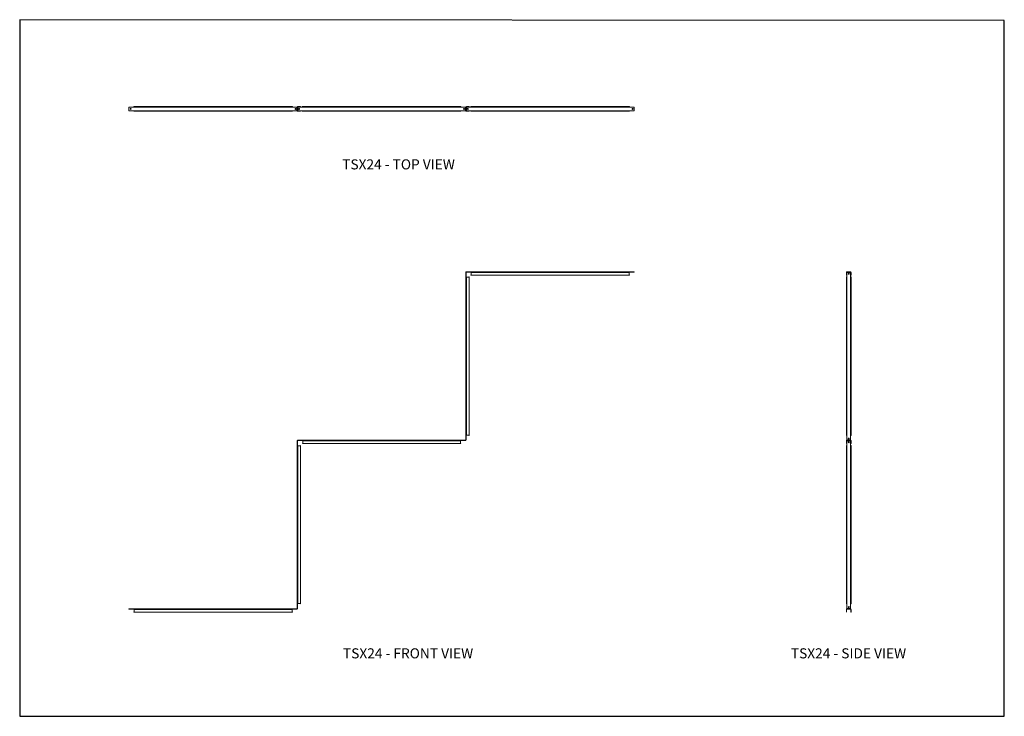
# Model space of a CAD drawing. Units: millimetres. Extents: x -1340 to 2225, y -487 to 2035.
import ezdxf

# ---------------------------------------------------------------- set-up
doc = ezdxf.new("R2010")
doc.units = ezdxf.units.MM
doc.header["$MEASUREMENT"] = 0
doc.layers.get('0').update_dxf_attribs({"linetype": 'CONTINUOUS'})
doc.layers.add('OBJ', color=179, linetype='CONTINUOUS')
doc.styles.add('SLDTEXTSTYLE0', font='TXT', dxfattribs={"width": 0.605})

msp = doc.modelspace()

# ---------------------------------------------------------------- linework, layer by layer
at = {"color": 7, "linetype": 'Continuous', "lineweight": 13}
for p, q in [((-925.4, 1718.5), (-944.4, 1718.5)), ((-944.4, 1718.5), (-944.4, 1705.8)), ((-926.8, 1720.6), (-926.8, 1719.7)), ((-926.8, 1720.6), (-926.7, 1720.6)), ((-926.7, 1719.7), (-926.8, 1719.7)), ((-926.7, 1720.6), (-926.7, 1719.7)), ((-925.6, 1720.6), (-926.7, 1720.6)), ((-925.6, 1719.7), (-926.7, 1719.7)), ((-925.6, 1719.7), (-925.6, 1720.6)), ((-925.6, 1720.6), (-925.4, 1720.6)), ((-925.4, 1719.7), (-925.6, 1719.7)), ((-925.4, 1718.5), (-925.4, 1720.6)), ((-925.4, 1720.6), (-354, 1720.6)), ((-925.4, 1718.5), (-354, 1718.5)), ((-354, 1720.6), (-354, 1718.5)), ((-354, 1720.6), (-353.8, 1720.6)), ((-353.8, 1719.7), (-354, 1719.7)), ((-354, 1718.5), (-336.3, 1718.5)), ((-353.8, 1720.6), (-353.8, 1719.7)), ((-352.7, 1720.6), (-353.8, 1720.6)), ((-352.7, 1719.7), (-353.8, 1719.7)), ((-352.7, 1719.7), (-352.7, 1720.6)), ((-352.7, 1720.6), (-352.5, 1720.6)), ((-352.5, 1719.7), (-352.7, 1719.7)), ((-352.5, 1719.7), (-352.5, 1720.6)), ((-336.3, 1718.5), (-336.3, 1705.8)), ((-336.3, 1718.5), (-335, 1718.5)), ((-335, 1718.5), (-335, 1705.8)), ((-335, 1718.5), (-332.9, 1718.5)), ((-332.9, 1719.7), (-332.9, 1720.6)), ((-324.6, 1720.6), (-332.9, 1720.6)), ((-324.6, 1719.7), (-332.9, 1719.7)), ((-332.9, 1718.5), (-332.9, 1705.8)), ((-332.9, 1718.5), (-315.2, 1718.5)), ((-324.6, 1719.7), (-324.6, 1720.6)), ((-324.6, 1720.6), (-324.3, 1720.6)), ((-324.3, 1719.7), (-324.6, 1719.7)), ((-324.3, 1720.6), (-324.3, 1719.7)), ((-323.6, 1720.6), (-324.3, 1720.6)), ((-323.6, 1719.7), (-324.3, 1719.7)), ((-323.6, 1719.7), (-323.6, 1720.6)), ((-323.6, 1720.6), (-322.8, 1720.6)), ((-322.8, 1719.7), (-323.6, 1719.7)), ((-322.8, 1720.6), (-322.8, 1719.7)), ((-316.6, 1720.6), (-316.6, 1719.7)), ((-316.6, 1720.6), (-316.4, 1720.6)), ((-316.4, 1719.7), (-316.6, 1719.7)), ((-316.4, 1720.6), (-316.4, 1719.7)), ((-315.3, 1720.6), (-316.4, 1720.6)), ((-315.3, 1719.7), (-316.4, 1719.7)), ((-315.3, 1719.7), (-315.3, 1720.6)), ((-315.3, 1720.6), (-315.2, 1720.6)), ((-315.2, 1719.7), (-315.3, 1719.7)), ((-315.2, 1718.5), (-315.2, 1720.6)), ((-315.2, 1720.6), (256.2, 1720.6)), ((-315.2, 1718.5), (256.2, 1718.5)), ((256.2, 1720.6), (256.2, 1718.5)), ((256.2, 1720.6), (256.4, 1720.6)), ((256.4, 1719.7), (256.2, 1719.7)), ((256.2, 1718.5), (273.9, 1718.5)), ((256.4, 1720.6), (256.4, 1719.7)), ((257.5, 1720.6), (256.4, 1720.6)), ((257.5, 1719.7), (256.4, 1719.7)), ((257.5, 1719.7), (257.5, 1720.6)), ((257.5, 1720.6), (257.7, 1720.6)), ((257.7, 1719.7), (257.5, 1719.7)), ((257.7, 1719.7), (257.7, 1720.6)), ((273.9, 1718.5), (273.9, 1705.8)), ((273.9, 1718.5), (275.2, 1718.5)), ((275.2, 1718.5), (275.2, 1705.8)), ((275.2, 1718.5), (277.3, 1718.5)), ((277.3, 1719.7), (277.3, 1720.6)), ((285.6, 1720.6), (277.3, 1720.6)), ((285.6, 1719.7), (277.3, 1719.7)), ((277.3, 1718.5), (277.3, 1705.8)), ((277.3, 1718.5), (295.1, 1718.5)), ((285.6, 1719.7), (285.6, 1720.6)), ((285.6, 1720.6), (285.9, 1720.6)), ((285.9, 1719.7), (285.6, 1719.7)), ((285.9, 1720.6), (285.9, 1719.7)), ((286.6, 1720.6), (285.9, 1720.6)), ((286.6, 1719.7), (285.9, 1719.7)), ((286.6, 1719.7), (286.6, 1720.6)), ((286.6, 1720.6), (287.4, 1720.6)), ((287.4, 1719.7), (286.6, 1719.7)), ((287.4, 1720.6), (287.4, 1719.7)), ((293.6, 1720.6), (293.6, 1719.7)), ((293.6, 1720.6), (293.8, 1720.6)), ((293.8, 1719.7), (293.6, 1719.7)), ((293.8, 1720.6), (293.8, 1719.7)), ((294.9, 1720.6), (293.8, 1720.6)), ((294.9, 1719.7), (293.8, 1719.7)), ((294.9, 1719.7), (294.9, 1720.6)), ((294.9, 1720.6), (295.1, 1720.6)), ((295.1, 1719.7), (294.9, 1719.7)), ((295.1, 1718.5), (295.1, 1720.6)), ((866.5, 1720.6), (295.1, 1720.6)), ((866.5, 1718.5), (295.1, 1718.5)), ((866.5, 1720.6), (866.5, 1718.5)), ((866.5, 1720.6), (866.6, 1720.6)), ((866.6, 1719.7), (866.5, 1719.7)), ((866.5, 1718.5), (885.5, 1718.5)), ((866.6, 1720.6), (866.6, 1719.7)), ((867.7, 1720.6), (866.6, 1720.6)), ((867.7, 1719.7), (866.6, 1719.7)), ((867.7, 1719.7), (867.7, 1720.6)), ((867.7, 1720.6), (867.9, 1720.6)), ((867.9, 1719.7), (867.7, 1719.7)), ((867.9, 1719.7), (867.9, 1720.6)), ((885.5, 1705.8), (885.5, 1718.5)), ((-925.4, 1705.8), (-944.4, 1705.8)), ((-926.8, 1704.5), (-926.8, 1703.6)), ((-926.8, 1704.5), (-926.7, 1704.5)), ((-926.7, 1703.6), (-926.8, 1703.6)), ((-926.7, 1704.5), (-926.7, 1703.6)), ((-926.7, 1704.5), (-925.6, 1704.5)), ((-926.7, 1703.6), (-925.6, 1703.6)), ((-925.6, 1703.6), (-925.6, 1704.5)), ((-925.6, 1704.5), (-925.4, 1704.5)), ((-925.4, 1703.6), (-925.6, 1703.6)), ((-925.4, 1705.8), (-354, 1705.8)), ((-925.4, 1703.6), (-925.4, 1705.8)), ((-925.4, 1703.6), (-354, 1703.6)), ((-336.3, 1705.8), (-354, 1705.8)), ((-354, 1705.8), (-354, 1703.6)), ((-354, 1704.5), (-353.8, 1704.5)), ((-353.8, 1703.6), (-354, 1703.6)), ((-353.8, 1704.5), (-353.8, 1703.6)), ((-353.8, 1704.5), (-352.7, 1704.5)), ((-353.8, 1703.6), (-352.7, 1703.6)), ((-352.7, 1703.6), (-352.7, 1704.5)), ((-352.7, 1704.5), (-352.5, 1704.5)), ((-352.5, 1703.6), (-352.7, 1703.6)), ((-352.5, 1703.6), (-352.5, 1704.5)), ((-335, 1705.8), (-336.3, 1705.8)), ((-332.9, 1705.8), (-335, 1705.8)), ((-315.2, 1705.8), (-332.9, 1705.8)), ((-332.9, 1704.5), (-332.9, 1703.6)), ((-332.9, 1704.5), (-324.6, 1704.5)), ((-332.9, 1703.6), (-324.6, 1703.6)), ((-324.6, 1703.6), (-324.6, 1704.5)), ((-324.6, 1704.5), (-324.3, 1704.5)), ((-324.3, 1703.6), (-324.6, 1703.6)), ((-324.3, 1704.5), (-324.3, 1703.6)), ((-324.3, 1704.5), (-323.6, 1704.5)), ((-324.3, 1703.6), (-323.6, 1703.6)), ((-323.6, 1703.6), (-323.6, 1704.5)), ((-323.6, 1704.5), (-322.8, 1704.5)), ((-322.8, 1703.6), (-323.6, 1703.6)), ((-322.8, 1704.5), (-322.8, 1703.6)), ((-316.6, 1704.5), (-316.6, 1703.6)), ((-316.6, 1704.5), (-316.4, 1704.5)), ((-316.4, 1703.6), (-316.6, 1703.6)), ((-316.4, 1704.5), (-316.4, 1703.6)), ((-316.4, 1704.5), (-315.3, 1704.5)), ((-316.4, 1703.6), (-315.3, 1703.6)), ((-315.3, 1703.6), (-315.3, 1704.5)), ((-315.3, 1704.5), (-315.2, 1704.5)), ((-315.2, 1703.6), (-315.3, 1703.6)), ((-315.2, 1705.8), (256.2, 1705.8)), ((-315.2, 1703.6), (-315.2, 1705.8)), ((-315.2, 1703.6), (256.2, 1703.6)), ((273.9, 1705.8), (256.2, 1705.8)), ((256.2, 1705.8), (256.2, 1703.6)), ((256.2, 1704.5), (256.4, 1704.5)), ((256.4, 1703.6), (256.2, 1703.6)), ((256.4, 1704.5), (256.4, 1703.6)), ((256.4, 1704.5), (257.5, 1704.5)), ((256.4, 1703.6), (257.5, 1703.6)), ((257.5, 1703.6), (257.5, 1704.5)), ((257.5, 1704.5), (257.7, 1704.5)), ((257.7, 1703.6), (257.5, 1703.6)), ((257.7, 1703.6), (257.7, 1704.5)), ((275.2, 1705.8), (273.9, 1705.8)), ((277.3, 1705.8), (275.2, 1705.8)), ((295.1, 1705.8), (277.3, 1705.8)), ((277.3, 1704.5), (277.3, 1703.6)), ((277.3, 1704.5), (285.6, 1704.5)), ((277.3, 1703.6), (285.6, 1703.6)), ((285.6, 1703.6), (285.6, 1704.5)), ((285.6, 1704.5), (285.9, 1704.5)), ((285.9, 1703.6), (285.6, 1703.6)), ((285.9, 1704.5), (285.9, 1703.6)), ((285.9, 1704.5), (286.6, 1704.5)), ((285.9, 1703.6), (286.6, 1703.6)), ((286.6, 1703.6), (286.6, 1704.5)), ((286.6, 1704.5), (287.4, 1704.5)), ((287.4, 1703.6), (286.6, 1703.6)), ((287.4, 1704.5), (287.4, 1703.6)), ((293.6, 1704.5), (293.6, 1703.6)), ((293.6, 1704.5), (293.8, 1704.5)), ((293.8, 1703.6), (293.6, 1703.6)), ((293.8, 1704.5), (293.8, 1703.6)), ((293.8, 1704.5), (294.9, 1704.5)), ((293.8, 1703.6), (294.9, 1703.6)), ((294.9, 1703.6), (294.9, 1704.5)), ((294.9, 1704.5), (295.1, 1704.5)), ((295.1, 1703.6), (294.9, 1703.6)), ((295.1, 1703.6), (295.1, 1705.8)), ((295.1, 1705.8), (866.5, 1705.8)), ((295.1, 1703.6), (866.5, 1703.6)), ((866.5, 1705.8), (866.5, 1703.6)), ((885.5, 1705.8), (866.5, 1705.8)), ((866.5, 1704.5), (866.6, 1704.5)), ((866.6, 1703.6), (866.5, 1703.6)), ((866.6, 1704.5), (866.6, 1703.6)), ((866.6, 1704.5), (867.7, 1704.5)), ((866.6, 1703.6), (867.7, 1703.6)), ((867.7, 1703.6), (867.7, 1704.5)), ((867.7, 1704.5), (867.9, 1704.5)), ((867.9, 1703.6), (867.7, 1703.6)), ((867.9, 1703.6), (867.9, 1704.5)), ((276.1, 1120.4), (275.2, 1120.4)), ((275.2, 1120.4), (275.2, 1102.7)), ((276.1, 1120.4), (276.1, 1102.7)), ((277.3, 1121.6), (277.3, 1122.5)), ((295.1, 1122.5), (277.3, 1122.5)), ((295.1, 1121.6), (277.3, 1121.6)), ((293.8, 1111.1), (294.9, 1111.8)), ((294, 1110.3), (867.5, 1110.3)), ((295.1, 1120.4), (295.1, 1122.5)), ((295.1, 1122.5), (866.5, 1122.5)), ((295.1, 1120.4), (866.5, 1120.4)), ((295.1, 1112.1), (295.1, 1120.4)), ((866.5, 1122.5), (866.5, 1120.4)), ((885.5, 1122.5), (866.5, 1122.5)), ((885.5, 1121.6), (866.5, 1121.6)), ((866.5, 1120.4), (866.5, 1112.1)), ((866.6, 1111.8), (867.7, 1111.1)), ((885.5, 1121.6), (885.5, 1122.5)), ((1654.4, 1120.4), (1653.5, 1120.4)), ((1653.5, 1120.4), (1653.5, 1112.1)), ((1653.5, 1112.1), (1654.4, 1112.1)), ((1653.5, 1111.8), (1653.5, 1112.1)), ((1654.4, 1111.8), (1653.5, 1111.8)), ((1653.5, 1111.8), (1653.5, 1111.1)), ((1653.5, 1111.1), (1654.4, 1111.1)), ((1653.5, 1110.3), (1653.5, 1111.1)), ((1654.4, 1110.3), (1653.5, 1110.3)), ((1654.4, 1120.4), (1654.4, 1112.1)), ((1654.4, 1112.1), (1654.4, 1111.8)), ((1654.4, 1111.8), (1654.4, 1111.1)), ((1654.4, 1111.1), (1654.4, 1110.3)), ((1655.6, 1121.6), (1655.6, 1122.5)), ((1655.6, 1122.5), (1668.3, 1122.5)), ((1655.6, 1121.6), (1668.3, 1121.6)), ((1655.6, 1121.6), (1655.6, 1120.4)), ((1668.3, 1120.4), (1655.6, 1120.4)), ((1655.6, 1120.4), (1655.6, 1102.7)), ((1668.3, 1122.5), (1668.3, 1121.6)), ((1668.3, 1120.4), (1668.3, 1121.6)), ((1668.3, 1102.7), (1668.3, 1120.4)), ((1670.4, 1120.4), (1669.6, 1120.4)), ((1669.6, 1112.1), (1669.6, 1120.4)), ((1669.6, 1112.1), (1670.4, 1112.1)), ((1669.6, 1111.8), (1669.6, 1112.1)), ((1670.4, 1111.8), (1669.6, 1111.8)), ((1669.6, 1111.1), (1669.6, 1111.8)), ((1669.6, 1111.1), (1670.4, 1111.1)), ((1669.6, 1110.3), (1669.6, 1111.1)), ((1670.4, 1110.3), (1669.6, 1110.3)), ((1670.4, 1112.1), (1670.4, 1120.4)), ((1670.4, 1112.1), (1670.4, 1111.8)), ((1670.4, 1111.1), (1670.4, 1111.8)), ((1670.4, 1111.1), (1670.4, 1110.3)), ((275.2, 1102.7), (277.3, 1102.7)), ((275.2, 531.3), (275.2, 1102.7)), ((277.3, 531.3), (277.3, 1102.7)), ((277.3, 1102.7), (285.6, 1102.7)), ((285.9, 1102.8), (286.6, 1103.9)), ((287.4, 530.2), (287.4, 1103.7)), ((1654.4, 1104.1), (1653.5, 1104.1)), ((1653.5, 1103.7), (1653.5, 1104.1)), ((1653.5, 530.2), (1653.5, 1103.7)), ((1654.4, 1103.7), (1653.5, 1103.7)), ((1654.4, 1104.1), (1654.4, 1103.7)), ((1654.4, 530.2), (1654.4, 1103.7)), ((1655.6, 1102.7), (1654.4, 1102.7)), ((1655.6, 531.3), (1655.6, 1102.7)), ((1668.3, 531.3), (1668.3, 1102.7)), ((1669.6, 1102.7), (1668.3, 1102.7)), ((1670.4, 1104.1), (1669.6, 1104.1)), ((1669.6, 1103.7), (1669.6, 1104.1)), ((1669.6, 1103.7), (1669.6, 530.2)), ((1670.4, 1103.7), (1669.6, 1103.7)), ((1670.4, 1104.1), (1670.4, 1103.7)), ((1670.4, 1103.7), (1670.4, 530.2)), ((-334.1, 510.2), (-335, 510.2)), ((-335, 510.2), (-335, 492.4)), ((-334.1, 510.2), (-334.1, 492.4)), ((-332.9, 511.4), (-332.9, 512.3)), ((-315.2, 512.3), (-332.9, 512.3)), ((-315.2, 511.4), (-332.9, 511.4)), ((-316.4, 500.8), (-315.3, 501.6)), ((-316.2, 500.1), (257.3, 500.1)), ((-315.2, 510.2), (-315.2, 512.3)), ((-315.2, 512.3), (256.2, 512.3)), ((-315.2, 510.2), (256.2, 510.2)), ((-315.2, 501.9), (-315.2, 510.2)), ((256.2, 512.3), (256.2, 510.2)), ((273.9, 512.3), (256.2, 512.3)), ((273.9, 511.4), (256.2, 511.4)), ((256.2, 510.2), (256.2, 501.9)), ((256.4, 501.6), (257.5, 500.8)), ((273.9, 511.4), (273.9, 512.3)), ((277.3, 531.3), (275.2, 531.3)), ((275.2, 531.3), (275.2, 513.5)), ((276.1, 513.5), (275.2, 513.5)), ((276.1, 531.3), (276.1, 513.5)), ((285.6, 531.3), (277.3, 531.3)), ((286.6, 530), (285.9, 531.1)), ((1653.5, 530.2), (1654.4, 530.2)), ((1653.5, 529.8), (1653.5, 530.2)), ((1653.5, 529.8), (1654.4, 529.8)), ((1654.4, 510.2), (1653.5, 510.2)), ((1653.5, 510.2), (1653.5, 501.9)), ((1653.5, 501.9), (1654.4, 501.9)), ((1653.5, 501.6), (1653.5, 501.9)), ((1654.4, 501.6), (1653.5, 501.6)), ((1653.5, 501.6), (1653.5, 500.8)), ((1653.5, 500.8), (1654.4, 500.8)), ((1653.5, 500.1), (1653.5, 500.8)), ((1654.4, 500.1), (1653.5, 500.1)), ((1654.4, 531.3), (1655.6, 531.3)), ((1654.4, 530.2), (1654.4, 529.8)), ((1654.4, 510.2), (1654.4, 501.9)), ((1654.4, 501.9), (1654.4, 501.6)), ((1654.4, 501.6), (1654.4, 500.8)), ((1654.4, 500.8), (1654.4, 500.1)), ((1655.6, 531.3), (1655.6, 513.5)), ((1668.3, 513.5), (1655.6, 513.5)), ((1655.6, 513.5), (1655.6, 511.4)), ((1668.3, 511.4), (1655.6, 511.4)), ((1655.6, 511.4), (1655.6, 510.2)), ((1668.3, 510.2), (1655.6, 510.2)), ((1655.6, 510.2), (1655.6, 492.4)), ((1668.3, 531.3), (1669.6, 531.3)), ((1668.3, 513.5), (1668.3, 531.3)), ((1668.3, 511.4), (1668.3, 513.5)), ((1668.3, 510.2), (1668.3, 511.4)), ((1668.3, 492.4), (1668.3, 510.2)), ((1669.6, 529.8), (1669.6, 530.2)), ((1669.6, 530.2), (1670.4, 530.2)), ((1669.6, 529.8), (1670.4, 529.8)), ((1669.6, 510.2), (1670.4, 510.2)), ((1669.6, 501.9), (1669.6, 510.2)), ((1669.6, 501.9), (1670.4, 501.9)), ((1669.6, 501.6), (1669.6, 501.9)), ((1670.4, 501.6), (1669.6, 501.6)), ((1669.6, 500.8), (1669.6, 501.6)), ((1669.6, 500.1), (1669.6, 500.8)), ((1669.6, 500.8), (1670.4, 500.8)), ((1670.4, 500.1), (1669.6, 500.1)), ((1670.4, 530.2), (1670.4, 529.8)), ((1670.4, 501.9), (1670.4, 510.2)), ((1670.4, 501.9), (1670.4, 501.6)), ((1670.4, 500.8), (1670.4, 501.6)), ((1670.4, 500.8), (1670.4, 500.1)), ((-335, -79), (-335, 492.4)), ((-335, 492.4), (-332.9, 492.4)), ((-332.9, -79), (-332.9, 492.4)), ((-332.9, 492.4), (-324.6, 492.4)), ((-324.3, 492.6), (-323.6, 493.7)), ((-322.8, -80), (-322.8, 493.5)), ((1654.4, 493.9), (1653.5, 493.9)), ((1653.5, 493.5), (1653.5, 493.9)), ((1653.5, -80), (1653.5, 493.5)), ((1654.4, 493.5), (1653.5, 493.5)), ((1654.4, 493.9), (1654.4, 493.5)), ((1654.4, -80), (1654.4, 493.5)), ((1655.6, 492.4), (1654.4, 492.4)), ((1655.6, -79), (1655.6, 492.4)), ((1668.3, -79), (1668.3, 492.4)), ((1669.6, 492.4), (1668.3, 492.4)), ((1670.4, 493.9), (1669.6, 493.9)), ((1669.6, 493.5), (1669.6, 493.9)), ((1670.4, 493.5), (1669.6, 493.5)), ((1669.6, 493.5), (1669.6, -80)), ((1670.4, 493.9), (1670.4, 493.5)), ((1670.4, 493.5), (1670.4, -80)), ((-944.4, -97.9), (-944.4, -98.8)), ((-925.4, -97.9), (-944.4, -97.9)), ((-925.4, -98.8), (-944.4, -98.8)), ((-925.4, -100.1), (-925.4, -97.9)), ((-925.4, -97.9), (-354, -97.9)), ((-925.4, -100.1), (-354, -100.1)), ((-925.4, -108.3), (-925.4, -100.1)), ((-354, -97.9), (-354, -100.1)), ((-336.3, -97.9), (-354, -97.9)), ((-336.3, -98.8), (-354, -98.8)), ((-354, -100.1), (-354, -108.3)), ((-336.3, -98.8), (-336.3, -97.9)), ((-332.9, -79), (-335, -79)), ((-335, -79), (-335, -96.7)), ((-334.1, -96.7), (-335, -96.7)), ((-334.1, -79), (-334.1, -96.7)), ((-324.6, -79), (-332.9, -79)), ((-323.6, -80.2), (-324.3, -79.1)), ((1653.5, -80), (1654.4, -80)), ((1653.5, -80.4), (1653.5, -80)), ((1653.5, -80.4), (1654.4, -80.4)), ((1654.4, -100.1), (1653.5, -100.1)), ((1653.5, -100.1), (1653.5, -108.3)), ((1654.4, -79), (1655.6, -79)), ((1654.4, -80), (1654.4, -80.4)), ((1654.4, -100.1), (1654.4, -108.3)), ((1655.6, -79), (1655.6, -96.7)), ((1668.3, -96.7), (1655.6, -96.7)), ((1655.6, -96.7), (1655.6, -98.8)), ((1668.3, -98.8), (1655.6, -98.8)), ((1668.3, -79), (1669.6, -79)), ((1668.3, -96.7), (1668.3, -79)), ((1668.3, -98.8), (1668.3, -96.7)), ((1669.6, -80.4), (1669.6, -80)), ((1669.6, -80), (1670.4, -80)), ((1669.6, -80.4), (1670.4, -80.4)), ((1669.6, -100.1), (1670.4, -100.1)), ((1669.6, -108.3), (1669.6, -100.1)), ((1670.4, -80), (1670.4, -80.4)), ((1670.4, -108.3), (1670.4, -100.1)), ((-926.7, -109.4), (-925.6, -108.6)), ((-926.4, -110.1), (-352.9, -110.1)), ((-353.8, -108.6), (-352.7, -109.4)), ((1653.5, -108.3), (1654.4, -108.3)), ((1653.5, -108.6), (1653.5, -108.3)), ((1654.4, -108.6), (1653.5, -108.6)), ((1653.5, -108.6), (1653.5, -109.4)), ((1653.5, -109.4), (1654.4, -109.4)), ((1653.5, -110.1), (1653.5, -109.4)), ((1654.4, -110.1), (1653.5, -110.1)), ((1654.4, -108.3), (1654.4, -108.6)), ((1654.4, -108.6), (1654.4, -109.4)), ((1654.4, -109.4), (1654.4, -110.1)), ((1669.6, -108.3), (1670.4, -108.3)), ((1669.6, -108.6), (1669.6, -108.3)), ((1670.4, -108.6), (1669.6, -108.6)), ((1669.6, -109.4), (1669.6, -108.6)), ((1669.6, -110.1), (1669.6, -109.4)), ((1669.6, -109.4), (1670.4, -109.4)), ((1670.4, -110.1), (1669.6, -110.1)), ((1670.4, -108.3), (1670.4, -108.6)), ((1670.4, -109.4), (1670.4, -108.6)), ((1670.4, -109.4), (1670.4, -110.1))]:
    msp.add_line(p, q, dxfattribs=at)
msp.add_lwpolyline([(-1340, 2035.4), (-1340, -487.4), (2225, -487.4), (2225.2, 2033.1)], close=True)
for centre in [(-938.1, 1712.1), (-341.3, 1712.1), (-327.9, 1712.1), (268.9, 1712.1), (282.4, 1712.1), (879.2, 1712.1), (1662, 1115.4), (1662, 518.6), (1662, 505.1), (1662, -91.7)]:
    msp.add_circle(centre, 1.59, dxfattribs=at)
for centre, radius, start, end in [((-332.9, 1718.5), 2.12, 90, 180), ((-332.9, 1718.5), 1.27, 90, 180), ((277.3, 1718.5), 2.12, 90, 180), ((277.3, 1718.5), 1.27, 90, 180), ((-332.9, 1705.8), 2.12, 180, 270), ((-332.9, 1705.8), 1.27, 180, 270), ((277.3, 1705.8), 2.12, 180, 270), ((277.3, 1705.8), 1.27, 180, 270), ((277.3, 1120.4), 2.12, 90, 180), ((277.3, 1120.4), 1.27, 90, 180), ((294, 1110.7), 0.397, 123.9028, 270), ((294.7, 1112.1), 0.397, 303.9028, 0), ((866.9, 1112.1), 0.397, 180, 236.0972), ((867.5, 1110.7), 0.397, 270, 56.0972), ((1655.6, 1120.4), 2.12, 90, 180), ((1655.6, 1120.4), 1.27, 90, 180), ((1668.3, 1120.4), 2.12, 360, 90), ((1668.3, 1120.4), 1.27, 360, 90), ((285.6, 1103.1), 0.397, 270, 326.0972), ((287, 1103.7), 0.397, 0, 146.0972), ((-332.9, 510.2), 2.12, 90, 180), ((-332.9, 510.2), 1.27, 90, 180), ((-316.2, 500.5), 0.397, 123.9028, 270), ((-315.6, 501.9), 0.397, 303.9028, 0), ((256.6, 501.9), 0.397, 180, 236.0972), ((257.3, 500.5), 0.397, 270, 56.0972), ((273.9, 513.5), 2.12, 270, 0), ((273.9, 513.5), 1.27, 270, 0), ((285.6, 530.9), 0.397, 33.9028, 90), ((287, 530.2), 0.397, 213.9028, 0), ((1655.6, 510.2), 2.12, 90, 180), ((1655.6, 510.2), 1.27, 90, 180), ((1668.3, 510.2), 2.12, 0, 90), ((1668.3, 510.2), 1.27, 0, 90), ((-324.6, 492.8), 0.397, 270, 326.0972), ((-323.2, 493.5), 0.397, 0, 146.0972), ((-336.3, -96.7), 2.12, 270, 0), ((-336.3, -96.7), 1.27, 270, 0), ((-324.6, -79.4), 0.397, 33.9028, 90), ((-323.2, -80), 0.397, 213.9028, 0), ((1655.6, -100.1), 2.12, 90, 180), ((1655.6, -100.1), 1.27, 90, 180), ((1668.3, -100.1), 2.12, 0, 90), ((1668.3, -100.1), 1.27, 0, 90), ((-926.4, -109.7), 0.397, 123.9028, 270), ((-925.8, -108.3), 0.397, 303.9028, 0), ((-353.6, -108.3), 0.397, 180, 236.0972), ((-352.9, -109.7), 0.397, 270, 56.0972)]:
    msp.add_arc(centre, radius, start, end, dxfattribs=at)

# ---------------------------------------------------------------- texts
at = {"layer": 'OBJ', "color": 7, "lineweight": 15, "char_height": 36.45, "attachment_point": 1, "style": 'SLDTEXTSTYLE0'}
for s, insert in [('TSX24 - TOP VIEW', (-172.3, 1529.7)), ('TSX24 - FRONT VIEW', (-169.5, -241.1)), ('TSX24 - SIDE VIEW', (1452.2, -241.1))]:
    msp.add_mtext(s, dxfattribs=dict(at, insert=insert))

doc.saveas('drawing.dxf')
